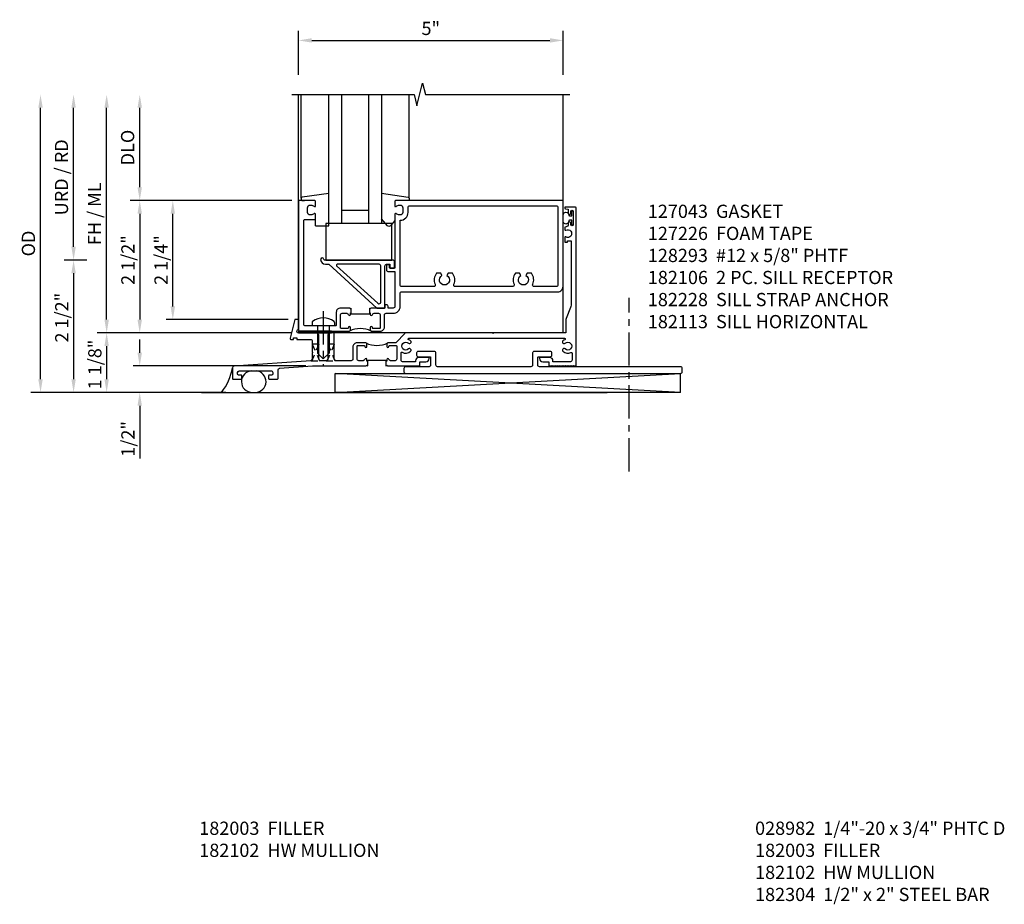
# Model space of a CAD drawing. Extents: x 0 to 127, y 0 to 79.
# Drawn here: x 55 to 74, y 23 to 40 of the extents above; entities that cross this region are included whole.
import ezdxf

# ---------------------------------------------------------------- set-up
doc = ezdxf.new("R2010")
doc.units = 0
doc.header["$LTSCALE"] = 0.5
doc.header["$MEASUREMENT"] = 0
doc.linetypes.add('CENTER', pattern=[2, 1.25, -0.25, 0.25, -0.25])
doc.linetypes.add('HIDDEN', pattern=[0.375, 0.25, -0.125])
doc.layers.get('0').update_dxf_attribs({"color": 4, "linetype": 'CONTINUOUS'})
doc.layers.get('Defpoints').update_dxf_attribs({"color": 251, "linetype": 'CONTINUOUS'})
for name, color, linetype in [('CENTER', 1, 'CENTER'), ('DIME', 2, 'CONTINUOUS'), ('HIDDEN', 3, 'HIDDEN'), ('PARTSLIST', 3, 'CONTINUOUS')]:
    doc.layers.add(name, color=color, linetype=linetype)
doc.styles.get("Standard").update_dxf_attribs({"font": 'arial.ttf'})
doc.dimstyles.new('EXT_ON-ON', dxfattribs={"dimscale": 2, "dimtxt": 0.125, "dimasz": 0.125, "dimexe": 0.09, "dimexo": 0.1875, "dimgap": 0.05, "dimtad": 3, "dimdec": 5, "dimzin": 3, "dimdsep": 46, "dimlunit": 5, "dimtxsty": 'Standard', "dimcen": 0, "dimadec": 0, "dimazin": 0, "dimtfac": 1, "dimtdec": 5, "dimtofl": 0, "dimtmove": 0, "dimatfit": 0, "dimfxl": 0, "dimfrac": 2, "dimtolj": 1, "dimtzin": 3, "dimarcsym": 0})
doc.dimstyles.get("Standard").update_dxf_attribs({"dimtxt": 0.25, "dimasz": 0.25, "dimexe": 0.125, "dimexo": 0.125, "dimgap": 0.094, "dimtad": 1, "dimdec": 4, "dimzin": 0, "dimdsep": 46, "dimlunit": 4, "dimtxsty": 'Standard', "dimcen": 0.0625, "dimclrd": 256, "dimclre": 256, "dimclrt": 256, "dimadec": 1, "dimazin": 2, "dimtfac": 1, "dimtdec": 4, "dimtofl": 0, "dimtmove": 0, "dimatfit": 3, "dimfxl": 0, "dimfrac": 2, "dimtolj": 1, "dimtzin": 0, "dimlwd": -1, "dimlwe": -1, "dimarcsym": 0})

# ---------------------------------------------------------------- blocks, each defined once
blk = doc.blocks.new('B182028')
blk.add_lwpolyline([(6.679, -2.045, 0.414214), (6.649, -2.015), (3.982, -2.015, -0.414214), (3.952, -1.985), (3.952, -1.84, -0.414214), (3.967, -1.825), (4.187, -1.825, 0.414214), (4.217, -1.795), (4.217, -1.755, 0.414214), (4.187, -1.725), (3.882, -1.725, 0.414214), (3.852, -1.755), (3.852, -1.985, -0.414214), (3.822, -2.015), (2.056, -2.015, -0.414214), (2.026, -1.985), (2.026, -1.755, 0.414214), (1.996, -1.725), (1.691, -1.725, 0.414214), (1.661, -1.755), (1.661, -1.795, 0.414214), (1.691, -1.825), (1.911, -1.825, -0.414214), (1.926, -1.84), (1.926, -1.985, -0.414214), (1.896, -2.015), (1.451, -2.015, 0.414214), (1.421, -2.045), (1.421, -2.11, 0.414214), (1.451, -2.14), (6.649, -2.14, 0.414214), (6.679, -2.11)], format="xyb", close=True)
blk = doc.blocks.new('*D151')
at = {"layer": 'Defpoints', "color": 0}
for p in [(56.371, 35.3), (56.371, 32.8), (59.371, 32.8)]:
    blk.add_point(p, dxfattribs=at)
at = {"layer": 'DIME'}
for p, q in [((56.371, 35.05), (56.371, 33.05)), ((59.246, 32.8), (56.246, 32.8))]:
    blk.add_line(p, q, dxfattribs=at)
for points in [[(56.329, 35.05), (56.413, 35.05), (56.371, 35.3)], [(56.329, 33.05), (56.413, 33.05), (56.371, 32.8)]]:
    blk.add_solid(points, dxfattribs=at)
at = {"layer": 'DIME', "insert": (56.148, 34.212), "char_height": 0.25, "attachment_point": 5, "rotation": 90}
blk.add_mtext('\\A1;2 1/2"', dxfattribs=at)
blk = doc.blocks.new('*D152')
at = {"layer": 'Defpoints', "color": 0}
for p in [(55.746, 38.425), (60.496, 38.425), (58.786, 32.8)]:
    blk.add_point(p, dxfattribs=at)
at = {"layer": 'DIME', "color": 0, "lineweight": -2}
for p, q in [((55.746, 33.05), (55.746, 38.175)), ((58.411, 32.8), (55.566, 32.8))]:
    blk.add_line(p, q, dxfattribs=at)
at = {"layer": 'DIME', "color": 0}
for points in [[(55.704, 38.175), (55.788, 38.175), (55.746, 38.425)], [(55.704, 33.05), (55.788, 33.05), (55.746, 32.8)]]:
    blk.add_solid(points, dxfattribs=at)
at = {"layer": 'DIME', "color": 0, "insert": (55.517, 35.613), "char_height": 0.25, "attachment_point": 5, "rotation": 90}
blk.add_mtext('\\A1;OD', dxfattribs=at)
blk = doc.blocks.new('*D153')
at = {"layer": 'Defpoints', "color": 0}
for p in [(56.996, 38.425), (60.496, 38.425), (60.621, 33.925)]:
    blk.add_point(p, dxfattribs=at)
at = {"layer": 'DIME', "color": 0, "lineweight": -2}
for p, q in [((56.996, 34.175), (56.996, 38.175)), ((60.246, 33.925), (56.816, 33.925))]:
    blk.add_line(p, q, dxfattribs=at)
at = {"layer": 'DIME', "color": 0}
for points in [[(56.954, 38.175), (57.038, 38.175), (56.996, 38.425)], [(56.954, 34.175), (57.038, 34.175), (56.996, 33.925)]]:
    blk.add_solid(points, dxfattribs=at)
at = {"layer": 'DIME', "color": 0, "insert": (56.767, 36.175), "char_height": 0.25, "attachment_point": 5, "rotation": 90}
blk.add_mtext('\\A1;FH / ML', dxfattribs=at)
blk = doc.blocks.new('*D154')
at = {"layer": 'Defpoints', "color": 0}
for p in [(60.621, 33.925), (56.996, 32.8), (59.371, 32.8)]:
    blk.add_point(p, dxfattribs=at)
at = {"layer": 'DIME'}
for p, q in [((60.496, 33.925), (56.871, 33.925)), ((56.996, 33.675), (56.996, 33.05)), ((59.246, 32.8), (56.871, 32.8))]:
    blk.add_line(p, q, dxfattribs=at)
for points in [[(56.954, 33.675), (57.038, 33.675), (56.996, 33.925)], [(56.954, 33.05), (57.038, 33.05), (56.996, 32.8)]]:
    blk.add_solid(points, dxfattribs=at)
at = {"layer": 'DIME', "insert": (56.773, 33.328), "char_height": 0.25, "attachment_point": 5, "rotation": 90}
blk.add_mtext('\\A1;1 1/8"', dxfattribs=at)
blk = doc.blocks.new('*D155')
at = {"layer": 'Defpoints', "color": 0}
for p in [(57.621, 38.425), (60.496, 38.425), (60.621, 36.425)]:
    blk.add_point(p, dxfattribs=at)
at = {"layer": 'DIME', "color": 0, "lineweight": -2}
for p, q in [((57.621, 36.675), (57.621, 38.175)), ((60.246, 36.425), (57.441, 36.425))]:
    blk.add_line(p, q, dxfattribs=at)
at = {"layer": 'DIME', "color": 0}
for points in [[(57.579, 38.175), (57.663, 38.175), (57.621, 38.425)], [(57.579, 36.675), (57.663, 36.675), (57.621, 36.425)]]:
    blk.add_solid(points, dxfattribs=at)
at = {"layer": 'DIME', "color": 0, "insert": (57.392, 37.425), "char_height": 0.25, "attachment_point": 5, "rotation": 90}
blk.add_mtext('\\A1;DLO', dxfattribs=at)
blk = doc.blocks.new('*D156')
at = {"layer": 'Defpoints', "color": 0}
for p in [(56.371, 38.425), (60.496, 38.425), (56.996, 35.3)]:
    blk.add_point(p, dxfattribs=at)
at = {"layer": 'DIME', "color": 0, "lineweight": -2}
for p, q in [((56.371, 35.55), (56.371, 38.175)), ((56.621, 35.3), (56.191, 35.3))]:
    blk.add_line(p, q, dxfattribs=at)
at = {"layer": 'DIME', "color": 0}
for points in [[(56.329, 38.175), (56.413, 38.175), (56.371, 38.425)], [(56.329, 35.55), (56.413, 35.55), (56.371, 35.3)]]:
    blk.add_solid(points, dxfattribs=at)
at = {"layer": 'DIME', "color": 0, "insert": (56.142, 36.863), "char_height": 0.25, "attachment_point": 5, "rotation": 90}
blk.add_mtext('\\A1;URD / RD', dxfattribs=at)
blk = doc.blocks.new('*D157')
at = {"layer": 'Defpoints', "color": 0}
for p in [(60.621, 36.425), (57.621, 33.925), (60.621, 33.925)]:
    blk.add_point(p, dxfattribs=at)
at = {"layer": 'DIME'}
for p, q in [((60.496, 36.425), (57.496, 36.425)), ((57.621, 36.175), (57.621, 34.175)), ((60.496, 33.925), (57.496, 33.925))]:
    blk.add_line(p, q, dxfattribs=at)
for points in [[(57.579, 36.175), (57.663, 36.175), (57.621, 36.425)], [(57.579, 34.175), (57.663, 34.175), (57.621, 33.925)]]:
    blk.add_solid(points, dxfattribs=at)
at = {"layer": 'DIME', "insert": (57.398, 35.3), "char_height": 0.25, "attachment_point": 5, "rotation": 90}
blk.add_mtext('\\A1;2 1/2"', dxfattribs=at)
blk = doc.blocks.new('B182113')
for points in [[(-0.112, -1.343), (-0.102, -1.333), (-0.092, -1.343), (0.38, -1.343, 0.414214), (0.411, -1.312), (0.411, -1.273, 1), (0.371, -1.273), (0.371, -1.278, -0.414214), (0.356, -1.293), (0.238, -1.293, -0.414214), (0.223, -1.278), (0.223, -1.037, -0.414214), (0.254, -1.006), (0.341, -1.006, -0.350781), (0.371, -1.03, 0.895043), (0.411, -1.026), (0.411, -0.996), (0.426, -0.996), (0.426, -0.906), (0.426, -0.906), (0.411, -0.921), (0.396, -0.906), (0.223, -0.906, 0.414214), (0.143, -0.986), (0.143, -1.228, -0.414214), (0.128, -1.243), (-0.441, -1.243, -0.414214), (-0.471, -1.213), (-0.471, 0.745, -0.414214), (-0.451, 0.765), (-0.27, 0.765, 0.414214), (-0.25, 0.785), (-0.25, 0.867, 0.669376), (-0.276, 0.878, -0.199773), (-0.339, 0.851), (-0.35, 0.851, -0.414214), (-0.4, 0.901), (-0.4, 0.989, -0.414214), (-0.35, 1.039), (-0.339, 1.039, -0.199773), (-0.276, 1.012, 0.669376), (-0.25, 1.023), (-0.25, 1.105, 0.414214), (-0.27, 1.125), (-0.571, 1.125), (-0.571, -1.313, 0.414214), (-0.541, -1.343)], [(1.159, -0.155, -0.414214), (1.149, -0.145), (1.149, -0.1, 0.414214), (1.139, -0.09), (1.109, -0.09, 0.414214), (1.089, -0.11), (1.089, -0.185, 0.414214), (1.119, -0.215), (1.25, -0.215), (1.25, -0.876, -0.414214), (1.22, -0.906), (1.122, -0.906), (1.122, -0.873, 0.414214), (1.092, -0.843), (1.062, -0.843), (1.062, -0.906), (0.801, -0.906), (0.786, -0.921), (0.771, -0.906), (0.77, -0.906), (0.77, -0.996), (0.786, -0.996), (0.786, -1.026, 0.895043), (0.826, -1.03, -0.350781), (0.856, -1.006), (0.943, -1.006, -0.414214), (0.974, -1.037), (0.974, -1.278, -0.414214), (0.959, -1.293), (0.841, -1.293, -0.414214), (0.826, -1.278), (0.826, -1.273, 1), (0.786, -1.273), (0.786, -1.312, 0.414214), (0.817, -1.343), (0.974, -1.343, 0.414214), (1.054, -1.263), (1.054, -1.036, -0.414214), (1.084, -1.006), (1.22, -1.006, 0.414214), (1.35, -0.876), (1.35, -0.63, -0.414214), (1.38, -0.6), (4.329, -0.6, 0.414214), (4.429, -0.5), (4.429, 1.125), (1.27, 1.125, 0.414214), (1.25, 1.105), (1.25, 1.023, 0.669376), (1.276, 1.012, -0.199773), (1.339, 1.039), (1.35, 1.039, -0.414214), (1.4, 0.989), (1.4, 0.901, -0.414214), (1.35, 0.851), (1.339, 0.851, -0.199773), (1.276, 0.878, 0.669376), (1.25, 0.867), (1.25, -0.145, -0.414214), (1.24, -0.155)], [(2.038, -0.25, 0.290732), (2.011, -0.457, -0.548477), (1.984, -0.5), (1.38, -0.5, -0.414214), (1.35, -0.47), (1.35, 0.751, 0.414214), (1.5, 0.901), (1.5, 0.995, -0.414214), (1.53, 1.025), (4.299, 1.025, -0.414214), (4.329, 0.995), (4.329, -0.47, -0.414214), (4.299, -0.5), (3.883, -0.5, -0.548477), (3.856, -0.457, 0.290732), (3.829, -0.25), (3.751, -0.25), (3.726, -0.293, -3.732051), (3.631, -0.293), (3.607, -0.25), (3.529, -0.25, 0.290732), (3.502, -0.457, -0.548477), (3.475, -0.5), (2.392, -0.5, -0.548477), (2.365, -0.457, 0.290732), (2.338, -0.25), (2.26, -0.25), (2.235, -0.293, -3.732051), (2.14, -0.293), (2.116, -0.25)]]:
    blk.add_lwpolyline(points, format="xyb", close=True)
blk.add_lwpolyline([(0.77, -0.996), (0.77, -1.021), (0.426, -1.021), (0.426, -0.996)])
blk.add_arc((0.598, -1.765), 0.472, 64.25, 115.75)
blk = doc.blocks.new('B182200')
for points in [[(-0.153, 0.008, 0.409963), (-0.063, -0.08), (0.002, -0.08), (0.91, -0.906), (1.052, -0.906, 0.414214), (1.062, -0.896), (1.062, -0.11, -0.414214), (1.092, -0.08), (1.157, -0.08), (1.157, -0.14, 0.414214), (1.172, -0.155), (1.228, -0.155, 0.414214), (1.242, -0.14), (1.242, -0.03, 0.414214), (1.212, 0), (-0.077, 0, -0.364494), (-0.092, 0.013, 0.945218)], [(0.15, -0.106), (0.931, -0.817, 0.651223), (0.982, -0.795), (0.982, -0.11, 0.414214), (0.952, -0.08), (0.16, -0.08, 0.685404)]]:
    blk.add_lwpolyline(points, format="xyb", close=True)
blk = doc.blocks.new('B027080')
blk.add_lwpolyline([(1.125, -0.103), (1.125, 0.585), (-0.125, 0.585), (-0.125, -0.103)], close=True)
blk = doc.blocks.new('13181347')
for p, q in [((0, 0.6875), (0, 3.125)), ((0.25, 0.6875), (0.25, 3.125)), ((0.75, 3.125), (0.75, 0.6875)), ((1, 3.125), (1, 0.6875)), ((0.75, 0.9375), (0.25, 0.9375)), ((1, 0.6875), (0, 0.6875))]:
    blk.add_line(p, q)
blk = doc.blocks.new('*D158')
at = {"layer": 'Defpoints', "color": 0}
for p in [(65.621, 39.448), (60.621, 38.425), (65.621, 38.425)]:
    blk.add_point(p, dxfattribs=at)
at = {"layer": 'DIME', "color": 0, "lineweight": -2}
for p, q in [((60.621, 38.8), (60.621, 39.628)), ((60.871, 39.448), (65.371, 39.448)), ((65.621, 38.8), (65.621, 39.628))]:
    blk.add_line(p, q, dxfattribs=at)
at = {"layer": 'DIME', "color": 0}
for points in [[(60.871, 39.49), (60.871, 39.406), (60.621, 39.448)], [(65.371, 39.49), (65.371, 39.406), (65.621, 39.448)]]:
    blk.add_solid(points, dxfattribs=at)
at = {"layer": 'DIME', "color": 0, "insert": (63.121, 39.675), "char_height": 0.25, "attachment_point": 5}
blk.add_mtext('\\A1;5"', dxfattribs=at)
blk = doc.blocks.new('*D159')
at = {"layer": 'Defpoints', "color": 0}
for p in [(60.885, 33.3), (57.621, 32.8), (58.786, 32.8)]:
    blk.add_point(p, dxfattribs=at)
at = {"layer": 'DIME'}
for p, q in [((57.621, 33.55), (57.621, 33.8)), ((60.76, 33.3), (57.496, 33.3)), ((58.661, 32.8), (57.496, 32.8)), ((57.621, 32.55), (57.621, 31.551))]:
    blk.add_line(p, q, dxfattribs=at)
for points in [[(57.579, 33.55), (57.663, 33.55), (57.621, 33.3)], [(57.579, 32.55), (57.663, 32.55), (57.621, 32.8)]]:
    blk.add_solid(points, dxfattribs=at)
at = {"layer": 'DIME', "insert": (57.398, 31.923), "char_height": 0.25, "attachment_point": 5, "rotation": 90}
blk.add_mtext('\\A1;1/2"', dxfattribs=at)
blk = doc.blocks.new('B128293')
for p, q in [((-0.063, 0.212), (0, 0.212)), ((0, 0.212), (0, -0.212)), ((0, 0.108), (0.517, 0.108)), ((0.625, 0), (0.517, 0.108)), ((0.625, 0), (0.517, -0.108)), ((0, -0.108), (0.517, -0.108)), ((-0.063, -0.212), (0, -0.212))]:
    blk.add_line(p, q)
for centre, radius, start, end in [((0.186, 0), 0.337, 143.0333, 216.9667), ((-0.063, 0.187), 0.025, 89.9998, 143.033), ((-0.063, -0.187), 0.025, 216.967, 270)]:
    blk.add_arc(centre, radius, start, end)
at = {"layer": 'CENTER'}
blk.add_line((-0.276, 0), (0.75, 0), dxfattribs=at)
blk = doc.blocks.new('11420639')
at = {"layer": 'HIDDEN'}
for p, q in [((0.106, -1.463), (-0.03, -1.775)), ((-0.019, -1.463), (0.116, -1.775))]:
    blk.add_line(p, q, dxfattribs=at)
blk.add_lwpolyline([(0.136, -1.775, -0.413479), (0.106, -1.745), (0.106, -1.463), (-0.019, -1.463), (-0.019, -1.745, -0.414214), (-0.049, -1.775)], format="xyb", close=True, dxfattribs=at)
blk = doc.blocks.new('11424338')
at = {"layer": 'HIDDEN'}
blk.add_blockref('11420639', (0, 0), dxfattribs=at)
blk = doc.blocks.new('11435809')
at = {"layer": 'HIDDEN'}
for p, q in [((-0.185, -1.463), (-0.32, -1.775)), ((-0.31, -1.463), (-0.175, -1.775))]:
    blk.add_line(p, q, dxfattribs=at)
blk.add_lwpolyline([(-0.155, -1.775, -0.413479), (-0.185, -1.745), (-0.185, -1.463), (-0.31, -1.463), (-0.31, -1.745, -0.326677), (-0.33, -1.775)], format="xyb", close=True, dxfattribs=at)
blk = doc.blocks.new('B127043-M')
blk.add_lwpolyline([(-0.19, 0.059, -0.985879), (-0.083, 0.059, 0.311404), (-0.071, 0.04), (-0.028, 0.04), (-0.028, 0.125, -0.414214), (-0.018, 0.135), (-0.01, 0.135, -0.414214), (0, 0.125), (0, -0.125, -0.414214), (-0.01, -0.135), (-0.018, -0.135, -0.414214), (-0.028, -0.125), (-0.028, -0.04), (-0.071, -0.04, 0.311404), (-0.083, -0.059, -1.001259), (-0.19, -0.058)], format="xyb", close=True)
blk = doc.blocks.new('*D160')
at = {"layer": 'Defpoints', "color": 0}
for p in [(58.246, 36.425), (60.621, 36.425), (60.553, 34.175)]:
    blk.add_point(p, dxfattribs=at)
at = {"layer": 'DIME'}
for p, q in [((60.496, 36.425), (58.121, 36.425)), ((58.246, 34.425), (58.246, 36.175)), ((60.428, 34.175), (58.121, 34.175))]:
    blk.add_line(p, q, dxfattribs=at)
for points in [[(58.204, 36.175), (58.288, 36.175), (58.246, 36.425)], [(58.204, 34.425), (58.288, 34.425), (58.246, 34.175)]]:
    blk.add_solid(points, dxfattribs=at)
at = {"layer": 'DIME', "insert": (58.023, 35.3), "char_height": 0.25, "attachment_point": 5, "rotation": 90}
blk.add_mtext('\\A1;2 1/4"', dxfattribs=at)
blk = doc.blocks.new('B182106')
for points in [[(1.082, -2), (1.083, -2), (1.098, -1.985), (1.113, -2), (1.721, -2), (1.721, -1.92), (1.834, -1.92, 0.414214), (1.896, -1.858), (1.896, -1.84), (1.701, -1.84, 0.414214), (1.641, -1.9), (1.641, -1.92), (1.396, -1.92, -0.414214), (1.366, -1.89), (1.366, -1.753, -0.579151), (1.388, -1.74, 0.331977), (1.547, -1.722), (1.547, -1.722, 1), (1.506, -1.679, -2.30814), (1.506, -1.571, 1), (1.547, -1.528, 0.081032), (1.511, -1.504, -0.805315), (1.517, -1.475), (4.456, -1.475, -0.805315), (4.462, -1.504, 0.081032), (4.427, -1.528, 1), (4.468, -1.571, -2.30814), (4.468, -1.679, 1), (4.427, -1.722), (4.427, -1.722, 0.313086), (4.577, -1.745, -0.556523), (4.599, -1.758), (4.599, -1.89, -0.414214), (4.569, -1.92), (4.237, -1.92), (4.237, -1.9, 0.414214), (4.177, -1.84), (3.982, -1.84), (3.982, -1.858, 0.414214), (4.044, -1.92), (4.157, -1.92), (4.157, -2), (4.213, -2), (4.223, -1.99), (4.233, -2), (4.263, -2), (4.273, -1.99), (4.283, -2), (4.313, -2), (4.323, -1.99), (4.333, -2), (4.363, -2), (4.373, -1.99), (4.383, -2), (4.413, -2), (4.423, -1.99), (4.433, -2), (4.463, -2), (4.473, -1.99), (4.483, -2), (4.513, -2), (4.523, -1.99), (4.533, -2), (4.563, -2), (4.573, -1.99), (4.583, -2), (4.613, -2), (4.623, -1.99), (4.633, -2), (4.679, -2), (4.679, 0.984, 0.41421), (4.663, 1), (4.46, 1), (4.46, 0.984, 0.366439), (4.473, 0.969), (4.523, 0.96), (4.523, 0.887, 0.999181), (4.573, 0.888), (4.573, 0.917, -1), (4.619, 0.917), (4.619, 0.668, -0.997245), (4.573, 0.668), (4.573, 0.697, 1.00347), (4.523, 0.697), (4.523, 0.662, -0.369935), (4.498, 0.632, 0.054515), (4.47, 0.624, 0.309186), (4.46, 0.61), (4.46, 0.577, 0.571952), (4.482, 0.564, -1.700032), (4.482, 0.436, 0.571952), (4.46, 0.423), (4.46, 0.337), (4.515, 0.337), (4.515, 0.366), (4.579, 0.366), (4.579, -0.851, -0.095415), (4.57, -0.897), (4.488, -1.103, 0.095415), (4.479, -1.149), (4.479, -1.375), (3.117, -1.375), (3.107, -1.385), (3.097, -1.375), (1.459, -1.375, 0.205619), (1.437, -1.384), (1.276, -1.554, -0.205619), (1.255, -1.563), (1.129, -1.563, 0.414214), (1.098, -1.594), (1.098, -1.633, 1), (1.138, -1.633), (1.138, -1.628, -0.414214), (1.153, -1.613), (1.271, -1.613, -0.414214), (1.286, -1.628), (1.286, -1.869, -0.414214), (1.254, -1.9), (1.168, -1.9, -0.350781), (1.137, -1.876, 0.895043), (1.098, -1.88), (1.098, -1.91), (1.082, -1.91)], [(0.738, -1.91), (0.723, -1.91), (0.723, -1.88, 0.895043), (0.683, -1.876, -0.350781), (0.653, -1.9), (0.566, -1.9, -0.414214), (0.535, -1.869), (0.535, -1.628, -0.414214), (0.55, -1.613), (0.668, -1.613, -0.414214), (0.683, -1.628), (0.683, -1.633, 1), (0.723, -1.633), (0.723, -1.594, 0.414214), (0.691, -1.563), (0.535, -1.563, 0.414214), (0.455, -1.643), (0.455, -1.87, -0.414214), (0.425, -1.9), (0.136, -1.9, -0.414214), (0.106, -1.87), (0.106, -1.405, 0.414214), (0.076, -1.375), (0.041, -1.375, 0.414214), (-0.019, -1.435), (-0.019, -1.734), (-0.009, -1.744), (-0.019, -1.754), (-0.019, -1.87, -0.414214), (-0.049, -1.9), (-0.155, -1.9, -0.414214), (-0.185, -1.87), (-0.185, -1.435, 0.414214), (-0.245, -1.375), (-0.571, -1.375, -1.057199), (-0.571, -1.313), (-0.571, -1.125), (-0.639, -1.125), (-0.729, -1.475, 0.48979), (-0.71, -1.5), (-0.668, -1.5), (-0.668, -1.47), (-0.605, -1.47), (-0.605, -1.5), (-0.34, -1.5, -0.414214), (-0.31, -1.53), (-0.31, -1.734), (-0.3, -1.744), (-0.31, -1.754), (-0.31, -1.872, -0.394099), (-0.338, -1.902), (-1.793, -2.003, 0.394099), (-1.821, -2.033), (-1.821, -2.234, 0.414214), (-1.805, -2.25), (-1.658, -2.25, 0.414214), (-1.642, -2.234), (-1.642, -2.191, 0.414214), (-1.662, -2.171), (-1.705, -2.171, -0.414214), (-1.721, -2.155), (-1.721, -2.123, -0.39608), (-1.692, -2.092), (-1.091, -2.092, -0.432583), (-1.058, -2.123), (-1.058, -2.155, -0.414214), (-1.074, -2.171), (-1.117, -2.171, 0.414214), (-1.137, -2.191), (-1.137, -2.234, 0.414214), (-1.121, -2.25), (-0.974, -2.25, 0.414214), (-0.958, -2.234), (-0.958, -2.073, -0.394099), (-0.93, -2.043), (-0.307, -2), (0.708, -2), (0.723, -1.985), (0.738, -2), (0.738, -2)]]:
    blk.add_lwpolyline(points, format="xyb", close=True)
blk.add_lwpolyline([(0.738, -1.91), (0.738, -1.89), (1.082, -1.89), (1.082, -1.91)])
blk.add_arc((0.91, -1.141), 0.472, 244.25, 295.75)
blk = doc.blocks.new('B027850-M')
blk.add_line((-0.3, 0.15), (-0.3, 0.4))
blk.add_lwpolyline([(0.314, 0.4), (0.242, -0.103, -0.373552), (0.223, -0.12), (0.2, -0.12, -0.414214), (0.18, -0.1), (0.18, -0.056)], format="xyb")
blk = doc.blocks.new('B027851-M')
for points in [[(-0.197, 0.15), (-0.297, 0.235, -0.463289), (-0.296, 0.289), (-0.164, 0.4)], [(0.319, 0.4), (0.245, -0.103, -0.372552), (0.226, -0.12), (0.2, -0.12, -0.414214), (0.18, -0.1), (0.18, -0.056)]]:
    blk.add_lwpolyline(points, format="xyb")
blk = doc.blocks.new('B127226-M')
blk.add_lwpolyline([(-0.3125, 0.032), (-0.3125, 0), (0.3125, 0), (0.3125, 0.032)], close=True)

msp = doc.modelspace()

# ---------------------------------------------------------------- linework, layer by layer
for p, q in [((60.621098, 34.05016), (60.621098, 38.425165)), ((60.672103, 36.4678), (60.672103, 38.425165)), ((62.712103, 36.470861), (62.712103, 38.425165)), ((65.621098, 33.92516), (65.621098, 38.425271)), ((60.942103, 35.945165), (60.942103, 36.085165)), ((61.192103, 35.945165), (61.192103, 35.987665)), ((65.671095, 33.92516), (60.671095, 33.92516)), ((61.313129, 32.80016), (67.841095, 33.16016)), ((67.841095, 32.80016), (61.313129, 33.16016)), ((61.313129, 32.80016), (61.313129, 33.16016)), ((61.313129, 33.16016), (67.841095, 33.16016)), ((67.841095, 32.80016), (67.841095, 33.16016)), ((58.785725, 32.80016), (66.456356, 32.80016)), ((67.841095, 32.80016), (61.313129, 32.80016))]:
    msp.add_line(p, q)
msp.add_lwpolyline([(60.496098, 38.425165), (62.806933, 38.425165), (62.859854, 38.212913), (62.965775, 38.637738), (63.018695, 38.425485), (65.746263, 38.425261)])
for centre, radius, start, end in [((58.311385, 33.448133), 1.074989, 322.9313322, 350.3282877), ((59.74683, 33.004139), 0.203982, 91.8588232, 269.6706636), ((59.802824, 33.004392), 0.204278, 271.2268476, 85.4070216)]:
    msp.add_arc(centre, radius, start, end)
at = {"layer": 'CENTER'}
msp.add_line((66.871095, 31.309493), (66.871095, 34.584671), dxfattribs=at)

# ---------------------------------------------------------------- block references
for name, p in [('13181347', (61.192103, 35.300165)), ('B182106', (61.192103, 35.300165)), ('B182113', (61.192103, 35.300165)), ('B127043-M', (65.811096, 36.09266)), ('B027080', (61.261472, 35.402877)), ('B182200', (61.192103, 35.300165)), ('B127226-M', (60.933694, 33.92516)), ('B182028', (61.192103, 35.300165))]:
    msp.add_blockref(name, p)
at = {"xscale": -1, "rotation": 270}
msp.add_blockref('B027850-M', (60.792103, 36.245165), dxfattribs=at)
for name, p, rotation in [('B027851-M', (62.592103, 36.245165), 90), ('B128293', (61.089616, 34.057165), 270)]:
    msp.add_blockref(name, p, dxfattribs=dict(rotation=rotation))
at = {"layer": 'HIDDEN'}
for name in ['11435809', '11424338']:
    msp.add_blockref(name, (61.192103, 35.175165), dxfattribs=at)

# ---------------------------------------------------------------- texts
at = {"layer": 'PARTSLIST', "char_height": 0.25, "attachment_point": 1}
for s, insert, width in [('127043  GASKET\\P127226  FOAM TAPE\\P128293  #12 x 5/8" PHTF\\P182106  2 PC. SILL RECEPTOR \\P182228  SILL STRAP ANCHOR \\P182113  SILL HORIZONTAL\\P ', (67.222368, 36.345844), 7.42438649), ('182003  FILLER\\P182102  HW MULLION   ', (58.7463, 24.695025), 4.49592315), ('028982  1/4"-20 x 3/4" PHTC D\\P182003  FILLER\\P182102  HW MULLION\\P182304  1/2" x 2" STEEL BAR  ', (69.248842, 24.695025), 5.63554454)]:
    msp.add_mtext(s, dxfattribs=dict(at, insert=insert, width=width))

# ---------------------------------------------------------------- dimensions: what is measured, and where the dimension line sits
at = {"layer": 'DIME'}
dim = msp.add_linear_dim(base=(65.621098, 39.447999), p1=(60.621098, 38.425165), p2=(65.621098, 38.425271), dimstyle='EXT_ON-ON', override={"dimpost": '"'}, dxfattribs=at)
dim.commit()
dim.dimension.update_dxf_attribs({"geometry": '*D158', "text_midpoint": (63.121098, 39.67513)})
for base, p1, text, picture, middle in [((55.7461, 38.425165), (58.785725, 32.80016), 'OD', '*D152', (55.516752, 35.612663)), ((56.3711, 38.425165), (56.9961, 35.300165), 'URD / RD', '*D156', (56.141837, 36.862665)), ((56.9961, 38.425165), (60.621098, 33.92516), 'FH / ML', '*D153', (56.766837, 36.175163)), ((57.6211, 38.425165), (60.621098, 36.425165), 'DLO', '*D155', (57.391752, 37.425165))]:
    dim = msp.add_linear_dim(base=base, p1=p1, p2=(60.496098, 38.425165), angle=270, text=text, dimstyle='EXT_ON-ON', override={"dimpost": '"', "dimse2": 1}, dxfattribs=at)
    dim.commit()
    dim.dimension.update_dxf_attribs({"geometry": picture, "text_midpoint": middle})
for base, p1, p2, angle, picture, middle in [((57.6211, 33.92516), (60.621098, 36.425165), (60.621098, 33.92516), 90, '*D157', (57.6211, 35.300165)), ((58.2461, 36.425165), (60.552938, 34.17516), (60.621098, 36.425165), 270, '*D160', (58.2461, 35.30016)), ((56.3711, 32.80016), (56.3711, 35.300165), (59.3711, 32.80016), 90, '*D151', (56.3711, 34.211825)), ((56.9961, 32.80016), (60.621098, 33.92516), (59.3711, 32.80016), 270, '*D154', (56.9961, 33.327915)), ((57.6211, 32.80016), (60.885074, 33.30016), (58.785725, 32.80016), 90, '*D159', (57.6211, 31.922619))]:
    dim = msp.add_linear_dim(base=base, p1=p1, p2=p2, angle=angle, dimstyle='Standard', dxfattribs=at)
    dim.commit()
    dim.dimension.update_dxf_attribs({"geometry": picture, "text_midpoint": middle, "dimtype": 160})

doc.saveas('drawing.dxf')
